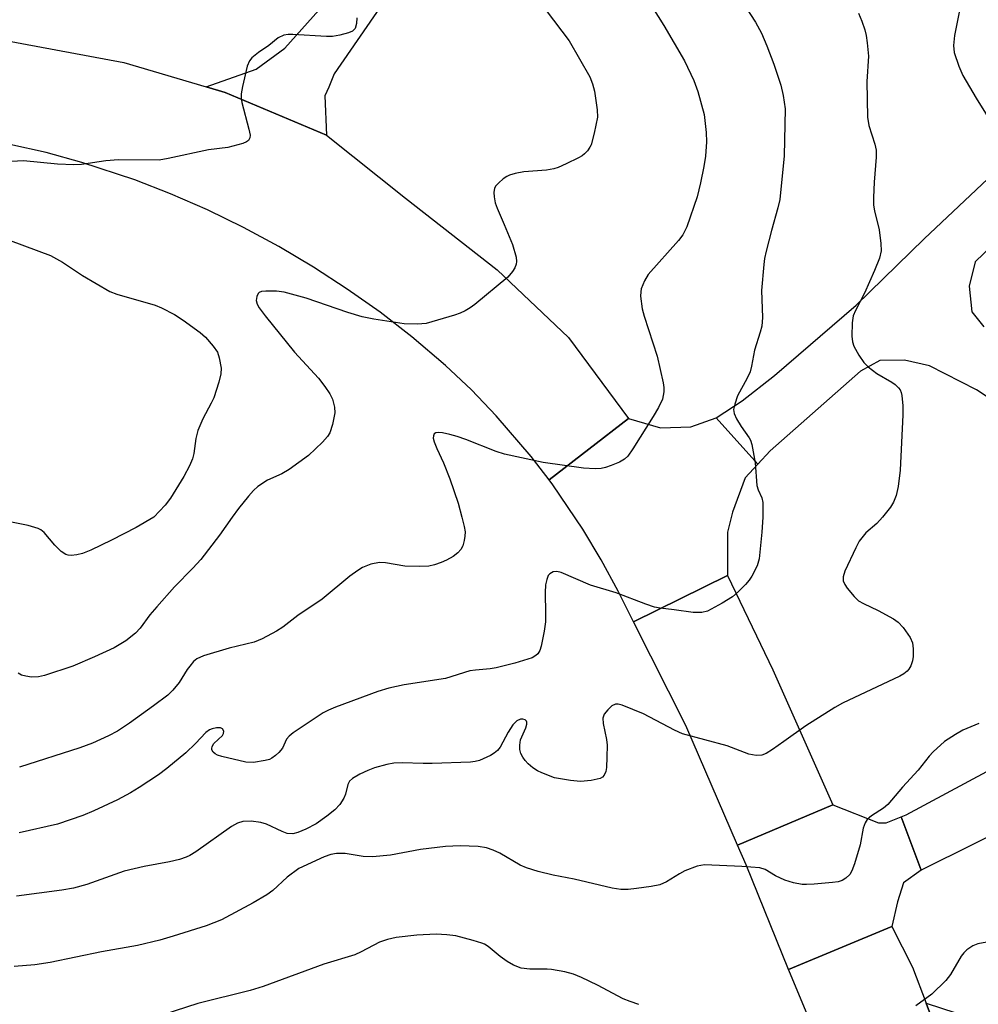
# Model space of a CAD drawing. Units: inches. Extents: x 1255763 to 1261764, y 509454 to 513454.
# Drawn here: x 1256134 to 1256320, y 509905 to 510097 of the extents above; entities that cross this region are included whole.
import ezdxf

# ---------------------------------------------------------------- set-up
doc = ezdxf.new("R2010")
doc.units = ezdxf.units.IN
doc.header["$MEASUREMENT"] = 0
for name, color, linetype in [('TRANS-Driveway', 251, 'Continuous'), ('TRANS-Road', 130, 'Continuous'), ('Undefined', 1, 'Continuous')]:
    doc.layers.add(name, color=color, linetype=linetype)

msp = doc.modelspace()

# ---------------------------------------------------------------- linework, layer by layer
at = {"layer": 'TRANS-Driveway'}
msp.add_lwpolyline([(1256235.9, 510146.53), (1256235, 510145.15), (1256231.86, 510140.32), (1256226.93, 510132.73), (1256201.24, 510095.41), (1256194.85, 510086.18), (1256193.81, 510083.59), (1256193.03, 510081.91), (1256193.38, 510074.27), (1256173.67, 510082.59), (1256169.99, 510083.68), (1256179.71, 510087.11), (1256185.28, 510091.2), (1256194.08, 510101.15), (1256207.72, 510117.97), (1256219.47, 510139.04), (1256222.27, 510149.29), (1256225.07, 510162.47), (1256227.53, 510168.61), (1256242.95, 510157.37)], close=True, dxfattribs=at)
msp.add_lwpolyline([(1256319.14, 509880.79), (1256309.95, 509905.43), (1256318.5, 509902.65)], dxfattribs=at)
at = {"layer": 'TRANS-Road'}
for points in [[(1256127.45, 510093.33), (1256153.98, 510088.44), (1256169.99, 510083.68), (1256173.67, 510082.59), (1256193.38, 510074.27), (1256208.71, 510062.03), (1256226.54, 510048.1), (1256240.44, 510034.9), (1256252.08, 510019.18), (1256236.67, 510007.24), (1256233.18, 510011.81), (1256226.39, 510019.72), (1256221.57, 510024.72), (1256216.52, 510029.49), (1256209.99, 510035.05), (1256203.8, 510039.83), (1256197.42, 510044.36), (1256190.86, 510048.61), (1256184.14, 510052.6), (1256177.25, 510056.31), (1256170.22, 510059.73), (1256163.05, 510062.86), (1256156.11, 510065.57), (1256145.83, 510068.99), (1256138.87, 510070.88), (1256131.83, 510072.47)], [(1256331.49, 510016.94), (1256319.74, 510024.73), (1256310.61, 510029.4), (1256305.76, 510030.52), (1256300.93, 510030.44), (1256297.19, 510028.41), (1256279.66, 510012.87), (1256277.22, 510010.26), (1256269.14, 510019.33), (1256274.21, 510022.58), (1256280.46, 510027.52), (1256296.37, 510041.22), (1256309.57, 510054.12), (1256319.67, 510063.65), (1256336.44, 510079.48)], [(1256338.15, 510067.59), (1256319.46, 510049.62), (1256318.33, 510044.92), (1256318.87, 510039.95), (1256321.19, 510036.97)], [(1256339.8, 509946.63), (1256308.99, 509931.31), (1256305.11, 509941.73), (1256306.08, 509942.12), (1256340.91, 509960.83)], [(1256300.16, 509871.24), (1256283.59, 509911.1), (1256283.22, 509912.03), (1256303.29, 509920.36), (1256307.33, 509912.47), (1256309.95, 509905.43), (1256319.14, 509880.79)]]:
    msp.add_lwpolyline(points, dxfattribs=at)
for points in [[(1256277.22, 510010.26), (1256274.78, 510007.66), (1256272.33, 510000.98), (1256271.34, 509997.04), (1256271.36, 509988.62), (1256253.08, 509979.6), (1256250.07, 509985.56), (1256246.79, 509991.69), (1256243.24, 509997.66), (1256237.4, 510006.29), (1256236.67, 510007.24), (1256252.08, 510019.18), (1256258.31, 510017.33), (1256264.19, 510017.58), (1256269.14, 510019.33)], [(1256291.8, 509944.05), (1256273.31, 509936.2), (1256263.23, 509959.47), (1256253.08, 509979.6), (1256271.36, 509988.62), (1256280.14, 509970.29)], [(1256305.11, 509941.73), (1256308.99, 509931.31), (1256305.56, 509928.83), (1256304.42, 509925.19), (1256303.29, 509920.36), (1256283.22, 509912.03), (1256274.96, 509932.38), (1256273.31, 509936.2), (1256291.8, 509944.05), (1256300.68, 509940.52), (1256302.19, 509940.54), (1256304.14, 509941.33)]]:
    msp.add_lwpolyline(points, close=True, dxfattribs=at)
at = {"layer": 'Undefined'}
for points, elevation in [([(1256298.46, 510129.89), (1256298.67, 510129.34), (1256299.26, 510128.38), (1256303.5, 510122.83), (1256304.41, 510121.48), (1256307.72, 510115.14), (1256311.38, 510108.6), (1256313.47, 510105.85), (1256316, 510103.21), (1256316.58, 510102.32), (1256316.82, 510101.29), (1256316.82, 510100.47), (1256315.44, 510093.67), (1256315.26, 510091.71), (1256315.42, 510090.37), (1256316.32, 510087.71), (1256317.12, 510085.87), (1256319.66, 510081.47), (1256323.29, 510075.61)], 372), ([(1256254.89, 510102.17), (1256258.99, 510095.64), (1256262.97, 510088.76), (1256264.79, 510084.91), (1256265.55, 510082.75), (1256266.77, 510078.3), (1256266.96, 510077.14), (1256267.19, 510074.77), (1256267.26, 510073), (1256267.03, 510070.17), (1256266.74, 510068.18), (1256266.1, 510065.04), (1256265.42, 510062.28), (1256263.4, 510056.43), (1256262.66, 510054.92), (1256261.84, 510053.78), (1256255.91, 510047.21), (1256255.18, 510045.97), (1256254.56, 510044.37), (1256254.46, 510043.82), (1256254.45, 510042.99), (1256254.73, 510040.48), (1256255.12, 510039.08), (1256257.68, 510031.3), (1256258.86, 510026.09), (1256258.98, 510025.22), (1256258.99, 510024.36), (1256258.69, 510022.95), (1256257.93, 510021.34), (1256256.88, 510019.54), (1256252.95, 510013.25), (1256251.94, 510011.83), (1256251.32, 510011.26), (1256250.31, 510010.71), (1256248.7, 510010.02), (1256247.6, 510009.62), (1256246.76, 510009.44), (1256245.62, 510009.39), (1256243.31, 510009.49), (1256235.51, 510010.61), (1256228.01, 510012.22), (1256226.33, 510012.73), (1256220.44, 510015.1), (1256218.81, 510015.68), (1256217.38, 510016.08), (1256215.94, 510016.38), (1256215.12, 510016.46), (1256214.66, 510016.41), (1256214.34, 510016.19), (1256214.17, 510015.81), (1256214.12, 510015.35), (1256214.28, 510014.61), (1256214.8, 510013.35), (1256216.12, 510010.57), (1256217.38, 510007.41), (1256218.99, 510002.73), (1256219.71, 510000)], 378), ([(1256273.02, 510102.08), (1256276.81, 510096.24), (1256277.92, 510094.13), (1256278.99, 510091.66), (1256280.36, 510088.11), (1256281.7, 510083.98), (1256282.17, 510081.99), (1256282.52, 510079.37), (1256282.37, 510070.29), (1256281.48, 510061.78), (1256281.15, 510060.12), (1256279.86, 510055.71), (1256278.84, 510051.74), (1256278.53, 510050.31), (1256278.37, 510049.13), (1256277.92, 510044.09), (1256278.14, 510038.83), (1256278.01, 510037.12), (1256277.72, 510035.96), (1256276.61, 510032.49), (1256276.01, 510029.36), (1256275.73, 510028.26), (1256275.17, 510027), (1256273.31, 510023.58), (1256272.74, 510021.99), (1256272.53, 510020.93), (1256272.65, 510020.14), (1256273.11, 510019.12), (1256274, 510017.62), (1256275.54, 510015.44), (1256275.81, 510014.93), (1256276.09, 510014.1), (1256276.71, 510010.57), (1256277.04, 510006.16), (1256277.3, 510005.33), (1256277.99, 510003.75), (1256278.21, 510002.82), (1256278.22, 510000)], 376), ([(1256236.08, 510098.51), (1256240.56, 510092.62), (1256244.55, 510085.61), (1256245.12, 510084.24), (1256245.48, 510082.84), (1256246, 510079.18), (1256246.04, 510077.77), (1256245.42, 510074.65), (1256244.82, 510072.43), (1256244.57, 510071.92), (1256244.1, 510071.24), (1256243.53, 510070.62), (1256243.09, 510070.28), (1256242.36, 510069.84), (1256240, 510068.72), (1256238.42, 510068.01), (1256237.6, 510067.73), (1256236.16, 510067.5), (1256231.74, 510067.12), (1256230.03, 510066.81), (1256228.94, 510066.51), (1256228.43, 510066.26), (1256227.73, 510065.78), (1256226.86, 510065.03), (1256226.3, 510064.41), (1256226.05, 510063.96), (1256225.92, 510063.15), (1256225.97, 510062.29), (1256226.17, 510061.12), (1256226.53, 510060.05), (1256227.94, 510056.91), (1256229.52, 510053.02), (1256230.24, 510050.53), (1256230.34, 510049.71), (1256230.27, 510049.19), (1256229.97, 510048.46), (1256229.54, 510047.75), (1256228.64, 510046.68), (1256222.21, 510041.36), (1256221.31, 510040.68), (1256220.36, 510040.11), (1256219.36, 510039.63), (1256218.23, 510039.24), (1256212.77, 510037.67), (1256211.05, 510037.49), (1256208.5, 510037.56), (1256202.56, 510038.47), (1256200.29, 510038.93), (1256197.53, 510039.76), (1256189.43, 510042.56), (1256185.14, 510043.75), (1256183.66, 510043.94), (1256181.55, 510043.97), (1256180.72, 510043.87), (1256180.28, 510043.66), (1256180.12, 510043.51), (1256179.81, 510042.87), (1256179.71, 510042.12), (1256179.89, 510041.39), (1256180.28, 510040.69), (1256181.43, 510039.12), (1256187.14, 510032.08), (1256191.8, 510027), (1256193.07, 510025.41), (1256194.05, 510023.95), (1256194.53, 510022.94), (1256194.95, 510021.36), (1256194.98, 510020.26), (1256194.53, 510018.01), (1256194.03, 510016.38), (1256193.59, 510015.66), (1256192.62, 510014.59), (1256189.85, 510011.97), (1256186.11, 510009.25), (1256184.69, 510008.38), (1256181.88, 510007.2), (1256180.05, 510005.93), (1256179.21, 510005.15), (1256178.24, 510004.04), (1256176.27, 510001.66), (1256175.03, 510000)], 380), ([(1256296.78, 510098.02), (1256297.46, 510096.43), (1256298.05, 510094.79), (1256298.32, 510093.67), (1256298.52, 510092.23), (1256298.73, 510089.64), (1256298.43, 510084.75), (1256298.55, 510077.78), (1256298.84, 510076.18), (1256300.01, 510072.5), (1256300.23, 510071.37), (1256300.25, 510070.03), (1256299.86, 510065.16), (1256299.71, 510062.17), (1256299.71, 510060.68), (1256299.89, 510059.54), (1256300.8, 510055.89), (1256301.12, 510053.24), (1256301.19, 510051.78), (1256300.88, 510050.38), (1256299.94, 510047.94), (1256297.98, 510043.56), (1256296.23, 510040.2), (1256295.77, 510039.15), (1256295.55, 510037.76), (1256295.53, 510035.19), (1256295.64, 510034.07), (1256295.9, 510033.27), (1256296.89, 510031.51), (1256297.87, 510030.08), (1256298.69, 510029.24), (1256300.35, 510027.95), (1256303.28, 510026.25), (1256303.96, 510025.77), (1256304.56, 510025.17), (1256304.88, 510024.72), (1256305.11, 510024.22), (1256305.25, 510023.67), (1256305.45, 510021.61), (1256305.42, 510019.86), (1256304.91, 510009.15), (1256304.52, 510005.94), (1256304.16, 510004.21), (1256303.64, 510002.92), (1256303.02, 510001.91), (1256301.46, 510000)], 374), ([(1256199.26, 510097.11), (1256199.2, 510096.02), (1256198.92, 510095.04), (1256198.4, 510094.53), (1256197.66, 510094.21), (1256195.99, 510093.74), (1256194.57, 510093.47), (1256193.39, 510093.46), (1256186.83, 510093.85), (1256185.94, 510093.85), (1256185.08, 510093.73), (1256184, 510093.22), (1256182.17, 510091.7), (1256180.17, 510090.39), (1256178.89, 510089.33), (1256178.38, 510088.71), (1256177.95, 510087.69), (1256177.04, 510083.75), (1256176.79, 510082.34), (1256176.78, 510081.49), (1256176.92, 510080.63), (1256178.3, 510075.44), (1256178.51, 510074.31), (1256178.49, 510073.79), (1256178.24, 510073.27), (1256177.85, 510072.96), (1256177.08, 510072.65), (1256174.17, 510071.91), (1256170.42, 510071.4), (1256162.58, 510069.71), (1256160.87, 510069.42), (1256152.95, 510069.48), (1256150.48, 510069.27), (1256145.73, 510068.57), (1256144.27, 510068.5), (1256141.05, 510068.63), (1256134.47, 510069.26), (1256132.12, 510069.19)], 382), ([(1256131.85, 510053.77), (1256139.73, 510050.9), (1256142.02, 510049.61), (1256145.93, 510046.97), (1256151.23, 510043.88), (1256152.61, 510043.37), (1256160.08, 510041.24), (1256161.28, 510040.73), (1256163.8, 510039.39), (1256165.51, 510038.33), (1256168.84, 510035.92), (1256169.87, 510034.98), (1256171.37, 510033.23), (1256172.16, 510032.06), (1256172.54, 510030.97), (1256172.91, 510028.98), (1256172.86, 510027.86), (1256172.43, 510026.21), (1256171.46, 510023.21), (1256170.98, 510022.16), (1256169.34, 510019.1), (1256168.39, 510016.81), (1256167.98, 510015.29), (1256167.58, 510012.34), (1256167.32, 510011.3), (1256166.74, 510009.96), (1256165.64, 510007.88), (1256163.06, 510003.68), (1256162.01, 510002.32), (1256159.78, 510000)], 382), ([(1256159.78, 510000), (1256156.4, 509997.98), (1256151.56, 509995.48), (1256147.58, 509993.54), (1256145.95, 509992.89), (1256144.83, 509992.66), (1256143.71, 509992.55), (1256143.18, 509992.58), (1256142.68, 509992.73), (1256141.79, 509993.33), (1256140.57, 509994.51), (1256138.49, 509997), (1256137.85, 509997.55), (1256137.34, 509997.8), (1256135.36, 509998.35), (1256132.15, 509998.98), (1256131, 509998.99), (1256128.43, 509998.74), (1256127.42, 509998.81), (1256126.47, 509999.13), (1256124.86, 510000)], 382), ([(1256301.46, 510000), (1256300.35, 509998.78), (1256298.21, 509996.91), (1256296.95, 509995.32), (1256296.27, 509994.03), (1256294.17, 509989.47), (1256293.84, 509988.38), (1256293.85, 509987.62), (1256294.14, 509986.87), (1256294.63, 509986.15), (1256295.97, 509984.55), (1256296.83, 509983.74), (1256297.78, 509983.17), (1256300.6, 509981.84), (1256303.58, 509980.22), (1256304.5, 509979.59), (1256305.47, 509978.5), (1256306.84, 509976.59), (1256307.29, 509975.54), (1256307.43, 509974.39), (1256307.43, 509972.9), (1256307.32, 509972.03), (1256306.96, 509971.07), (1256306.57, 509970.41), (1256306.25, 509970.05), (1256305.6, 509969.53), (1256304.83, 509969.09), (1256293.7, 509963.81), (1256292.2, 509962.99), (1256286.56, 509959.42), (1256282.32, 509956.34), (1256280.09, 509954.82), (1256278.83, 509954.04), (1256278.03, 509953.72), (1256276.92, 509953.65), (1256275.51, 509953.87), (1256271.27, 509955.53), (1256262.58, 509957.86), (1256261.02, 509958.57), (1256254.99, 509961.72), (1256250.86, 509963.42), (1256250.06, 509963.63), (1256249.55, 509963.62), (1256248.87, 509963.28), (1256248.05, 509962.53), (1256247.35, 509961.64), (1256247.09, 509960.91), (1256247.17, 509959.83), (1256247.84, 509956.74), (1256247.96, 509955.65), (1256247.85, 509953.32), (1256247.84, 509951.3), (1256247.66, 509950.5), (1256247.33, 509949.79), (1256247.01, 509949.41), (1256246.55, 509949.15), (1256244.86, 509948.77), (1256242.77, 509948.56), (1256240.79, 509948.76), (1256237.71, 509949.31), (1256235.22, 509950.24), (1256234.43, 509950.63), (1256233.46, 509951.26), (1256232.58, 509952), (1256232.03, 509952.63), (1256231.55, 509953.31), (1256231.19, 509954.03), (1256230.98, 509954.81), (1256230.95, 509955.62), (1256231.1, 509956.69), (1256232.14, 509958.99), (1256232.34, 509959.72), (1256232.34, 509960.14), (1256232.28, 509960.31), (1256231.99, 509960.55), (1256231.57, 509960.67), (1256231.1, 509960.67), (1256230.4, 509960.39), (1256229.62, 509959.61), (1256228.7, 509958.18), (1256227.12, 509955.27), (1256226.63, 509954.6), (1256225.97, 509954.07), (1256225.23, 509953.63), (1256223.13, 509952.63), (1256222.28, 509952.44), (1256221.39, 509952.36), (1256213.91, 509952.07), (1256212.14, 509952.06), (1256208.1, 509952.21), (1256206.48, 509952.14), (1256205.12, 509951.91), (1256202.72, 509951.2), (1256201.41, 509950.72), (1256199.87, 509949.98), (1256198.42, 509949.15), (1256197.85, 509948.62), (1256197.53, 509947.98), (1256197.05, 509946.12), (1256196.73, 509945.32), (1256195.96, 509944.13), (1256195, 509943.07), (1256193.44, 509941.84), (1256191.34, 509940.37), (1256189.39, 509939.32), (1256187.82, 509938.62), (1256186.86, 509938.41), (1256185.74, 509938.48), (1256184.75, 509938.83), (1256181.71, 509940.25), (1256180.64, 509940.62), (1256178.73, 509940.85), (1256177.1, 509940.78), (1256176.1, 509940.45), (1256174.89, 509939.81), (1256167.95, 509934.9), (1256166.82, 509934.18), (1256166.11, 509933.85), (1256164.77, 509933.43), (1256162.85, 509932.95), (1256157.95, 509932.06), (1256154.03, 509931.15), (1256146.76, 509928.56), (1256144.2, 509927.85), (1256141.95, 509927.41), (1256133.1, 509926.28)], 374), ([(1256175.03, 510000), (1256172.55, 509996.45), (1256168.94, 509991.76), (1256167.42, 509990.08), (1256163.85, 509986.43), (1256160.38, 509982.53), (1256159.06, 509980.99), (1256157.14, 509978.4), (1256156.26, 509977.39), (1256154.36, 509975.95), (1256152.11, 509974.56), (1256148.3, 509972.79), (1256144.07, 509970.98), (1256138.52, 509969.17), (1256137.41, 509968.9), (1256136.01, 509968.88), (1256134.89, 509969.04), (1256134.09, 509969.24), (1256133.4, 509969.63)], 380), ([(1256278.22, 510000), (1256278.04, 509997.09), (1256277.52, 509991.88), (1256277.09, 509990.52), (1256276.04, 509988.48), (1256275.57, 509987.76), (1256274.82, 509986.89), (1256273.39, 509985.47), (1256272.31, 509984.52), (1256270.29, 509983.27), (1256267.42, 509981.71), (1256266.34, 509981.43), (1256264.69, 509981.41), (1256260.94, 509981.98), (1256258.27, 509982.27), (1256257.12, 509982.5), (1256255.45, 509983.04), (1256249.72, 509985.25), (1256244.71, 509986.73), (1256239, 509989.21), (1256238.17, 509989.41), (1256237.42, 509989.32), (1256236.78, 509988.99), (1256236.49, 509988.61), (1256236.2, 509987.89), (1256235.95, 509986.82), (1256235.86, 509985.36), (1256235.97, 509981.22), (1256235.94, 509979.6), (1256235.69, 509977.8), (1256235.1, 509974.88), (1256234.84, 509974.05), (1256234.44, 509973.4), (1256234.09, 509973.06), (1256233.35, 509972.65), (1256229.97, 509971.56), (1256226.34, 509970.7), (1256225.22, 509970.5), (1256222.33, 509970.25), (1256221.25, 509970.07), (1256216.54, 509968.62), (1256208.48, 509967.38), (1256205.49, 509966.74), (1256203.33, 509966.07), (1256195.13, 509963.01), (1256193.75, 509962.44), (1256192.76, 509961.9), (1256186.88, 509958.05), (1256186.09, 509957.39), (1256185.62, 509956.82), (1256184.83, 509955.08), (1256184.13, 509954.2), (1256183.49, 509953.61), (1256182.78, 509953.12), (1256182.27, 509952.88), (1256181.45, 509952.65), (1256179.16, 509952.29), (1256177.71, 509952.32), (1256173.04, 509953.43), (1256172.2, 509953.71), (1256171.71, 509953.96), (1256171.34, 509954.3), (1256171.11, 509954.7), (1256171.06, 509955.02), (1256171.12, 509955.35), (1256171.5, 509955.94), (1256173.14, 509957.52), (1256173.38, 509957.93), (1256173.41, 509958.34), (1256173.14, 509958.84), (1256172.74, 509959), (1256171.96, 509959), (1256171.12, 509958.84), (1256170.6, 509958.61), (1256169.89, 509958.12), (1256167.92, 509955.98), (1256166.02, 509954.16), (1256162.36, 509951.13), (1256160.7, 509949.88), (1256156.97, 509947.42), (1256155.24, 509946.39), (1256152.72, 509945.03), (1256148.17, 509942.85), (1256146.01, 509941.98), (1256141.11, 509940.29), (1256133.65, 509938.61)], 376), ([(1256219.71, 510000), (1256220.15, 509998.19), (1256220.32, 509997.13), (1256220.3, 509996.29), (1256220.16, 509995.47), (1256219.86, 509994.42), (1256219.48, 509993.7), (1256218.91, 509993.07), (1256217.99, 509992.36), (1256216.7, 509991.63), (1256215.65, 509991.15), (1256214.36, 509990.68), (1256213.29, 509990.44), (1256211.55, 509990.37), (1256208.63, 509990.43), (1256204.86, 509991.07), (1256203.7, 509991.16), (1256202.02, 509990.82), (1256200.4, 509990.22), (1256199.46, 509989.64), (1256197.91, 509988.49), (1256192.53, 509984.02), (1256187.79, 509980.86), (1256184.87, 509978.56), (1256183.68, 509977.79), (1256180.87, 509976.35), (1256179.3, 509975.66), (1256174.48, 509974.52), (1256169.47, 509973.02), (1256168.19, 509972.44), (1256167.54, 509971.9), (1256166.79, 509971.03), (1256166.28, 509970.33), (1256164.74, 509967.83), (1256163.49, 509966.34), (1256162.5, 509965.36), (1256159.75, 509963.26), (1256155.1, 509959.94), (1256152.77, 509958.38), (1256151.01, 509957.44), (1256147.88, 509956.01), (1256145.4, 509955.11), (1256133.67, 509951.37)], 378), ([(1256320.23, 509959.88), (1256317.1, 509958.56), (1256315.65, 509957.73), (1256313.55, 509956.32), (1256311.34, 509954.37), (1256310.54, 509953.5), (1256308.38, 509950.77), (1256305.35, 509947.46), (1256302.53, 509944.12), (1256301.68, 509943.39), (1256299.35, 509941.91), (1256298.5, 509941.19), (1256298.1, 509940.52), (1256297.73, 509939.5), (1256297.11, 509936.26), (1256296.02, 509932.59), (1256295.53, 509931.22), (1256295.1, 509930.51), (1256294.33, 509929.77), (1256293.66, 509929.34), (1256292.88, 509929.06), (1256291.72, 509928.9), (1256288.18, 509928.6), (1256286.71, 509928.52), (1256285.84, 509928.56), (1256284.14, 509928.88), (1256282.48, 509929.37), (1256280.67, 509930.22), (1256278.64, 509931.44), (1256277.64, 509931.77), (1256274.11, 509932.04), (1256266.86, 509932.35), (1256265.46, 509932.1), (1256263.05, 509931.18), (1256262.01, 509930.64), (1256259.49, 509929.06), (1256258.17, 509928.5), (1256256.47, 509928.15), (1256253.66, 509927.73), (1256252, 509927.59), (1256250.62, 509927.57), (1256248.91, 509927.84), (1256241.55, 509929.59), (1256237.44, 509930.35), (1256234.51, 509931.06), (1256232.29, 509931.8), (1256231, 509932.33), (1256227.06, 509934.6), (1256225.79, 509935.23), (1256224.46, 509935.64), (1256222.85, 509935.93), (1256219.38, 509936.03), (1256216.48, 509935.93), (1256211.66, 509935.33), (1256205.85, 509934.25), (1256202.29, 509933.92), (1256200.51, 509933.96), (1256196.99, 509934.54), (1256195.31, 509934.56), (1256194.23, 509934.36), (1256192.92, 509933.92), (1256187.97, 509931.62), (1256185.74, 509929.98), (1256182.92, 509927.4), (1256181.78, 509926.54), (1256179.1, 509924.95), (1256172.96, 509921.68), (1256169.99, 509920.53), (1256163.54, 509918.48), (1256161, 509917.73), (1256156.65, 509916.67), (1256149.64, 509915.43), (1256139.62, 509913.37), (1256136.7, 509912.93), (1256132.63, 509912.61)], 372), ([(1256254.09, 509905.22), (1256252.42, 509905.75), (1256251.07, 509906.28), (1256246.07, 509908.99), (1256242.96, 509910.46), (1256241.38, 509911.11), (1256239.7, 509911.53), (1256237.14, 509912.01), (1256236.3, 509912.07), (1256232.92, 509912.06), (1256231.23, 509912.29), (1256229.7, 509912.88), (1256228.48, 509913.53), (1256227.15, 509914.51), (1256224.79, 509916.46), (1256224.1, 509916.91), (1256223.58, 509917.15), (1256221.91, 509917.67), (1256218.49, 509918.55), (1256216.76, 509918.78), (1256214.72, 509918.89), (1256210.95, 509918.69), (1256206.9, 509918.2), (1256205.22, 509917.87), (1256203.67, 509917.3), (1256200.12, 509915.44), (1256198.91, 509914.89), (1256192.88, 509913.05), (1256181.09, 509908.69), (1256178.53, 509907.95), (1256168.39, 509905.38), (1256161.73, 509903.26)], 370), ([(1256325.3, 509917.98), (1256319.99, 509917.01), (1256319.02, 509916.6), (1256317.9, 509915.81), (1256317.3, 509915.26), (1256316.76, 509914.6), (1256314.68, 509911.03), (1256313.81, 509909.86), (1256311.05, 509907.21), (1256307.98, 509904.93)], 370)]:
    msp.add_lwpolyline(points, dxfattribs=dict(at, elevation=elevation))

doc.saveas('drawing.dxf')
